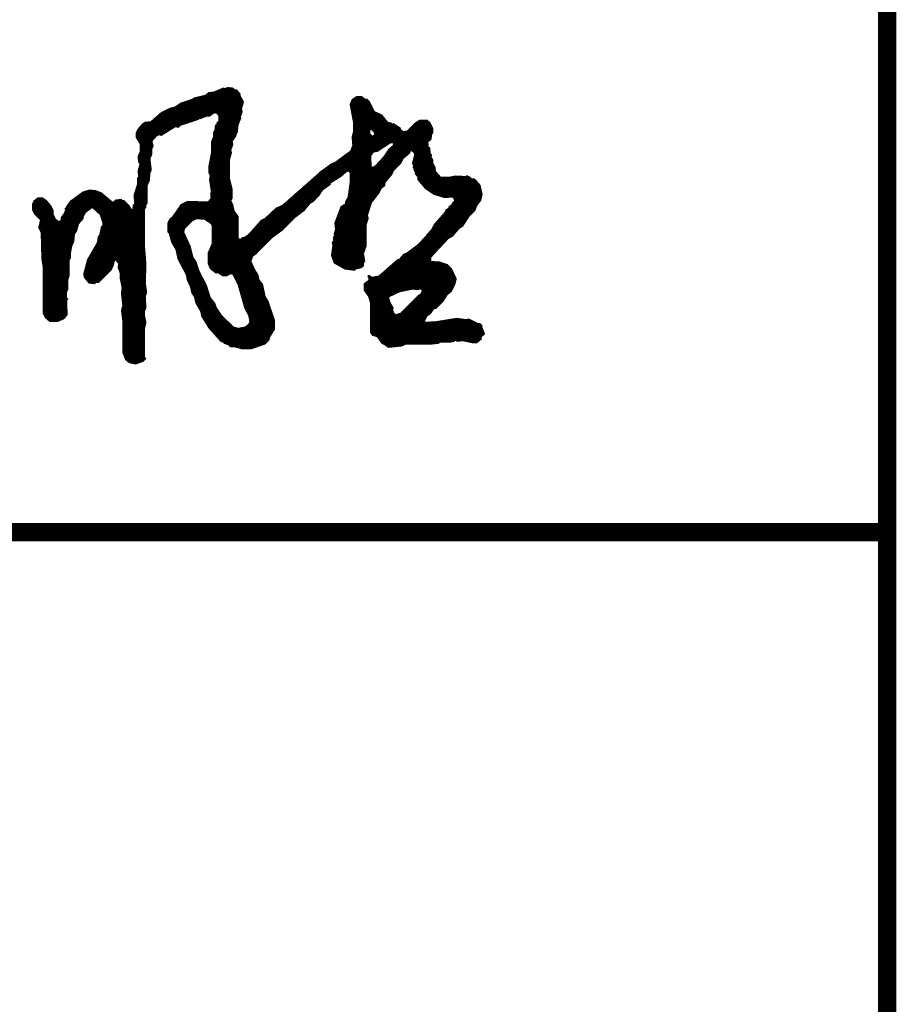
# Model space of a CAD drawing. Extents: x 1580661 to 2373886, y -337155 to 43846.
# Drawn here: x 1608679 to 1609870, y -95444 to -94107 of the extents above; entities that cross this region are included whole.
import ezdxf

# ---------------------------------------------------------------- set-up
doc = ezdxf.new("R2010")
doc.units = 0
doc.header["$LTSCALE"] = 4000
doc.header["$MEASUREMENT"] = 0
doc.layers.get('0').update_dxf_attribs({"linetype": 'CONTINUOUS'})
doc.layers.add('MYTK', color=132, linetype='CONTINUOUS')

# ---------------------------------------------------------------- blocks, each defined once
blk = doc.blocks.new('MYSJ-ZJ-A1+0.25')
at = {"linetype": 'Continuous'}
h = blk.add_hatch(dxfattribs=at)
h.set_pattern_fill('ANSI31', color=256, scale=0.009)
h.set_pattern_definition([(45, (53.0979516, 536.289179), (-0.00079549513, 0.00079549513), [])])
h.paths.add_polyline_path([(76.48, 554.415), (76.471, 554.424), (76.471, 554.397)], flags=17)
h.paths.add_polyline_path([(76.552, 555.081), (76.543, 555.09), (76.543, 555.072)], flags=0)
h.paths.add_polyline_path([(76.552, 555.108), (76.57, 555.108), (76.606, 555.09), (76.624, 555.063), (76.624, 555.018), (76.597, 555.018), (76.588, 555), (76.525, 555.081)], flags=16)
h.paths.add_polyline_path([(78.874, 555.171), (78.865, 555.18), (78.865, 555.162)], flags=17)
h.paths.add_polyline_path([(83.563, 555.306), (83.608, 555.297), (83.671, 555.306), (83.689, 555.288), (83.671, 555.234), (83.626, 555.207), (83.392, 554.973), (83.311, 554.946), (83.32, 554.964), (83.302, 554.973), (83.284, 555.027), (83.293, 555.045), (83.248, 555.126), (83.23, 555.198), (83.383, 555.27)], flags=16)
h.paths.add_polyline_path([(76.552, 555.441), (76.561, 555.45), (76.57, 555.432), (76.543, 555.423)], flags=16)
h.paths.add_polyline_path([(76.498, 555.783), (76.489, 555.792), (76.489, 555.774)], flags=0)
h.paths.add_polyline_path([(76.525, 555.873), (76.543, 555.882), (76.543, 555.81), (76.471, 555.738), (76.453, 555.684), (76.363, 555.621), (76.399, 555.657), (76.399, 555.711), (76.435, 555.729), (76.426, 555.747), (76.48, 555.801), (76.498, 555.837), (76.489, 555.855)], flags=16)
h.paths.add_polyline_path([(80.602, 556.251), (80.62, 556.26), (80.737, 556.251), (80.818, 556.197), (80.836, 556.161), (80.836, 555.918), (80.782, 555.792), (80.782, 555.648), (80.809, 555.585), (80.89, 555.522), (80.908, 555.531), (80.98, 555.486), (81.034, 555.486), (81.079, 555.513), (81.115, 555.504), (81.187, 555.36), (81.277, 555.045), (81.331, 554.946), (81.349, 554.838), (81.34, 554.847), (81.331, 554.82), (81.286, 554.784), (81.187, 554.766), (81.124, 554.784), (80.962, 554.946), (80.89, 555.054), (80.872, 555.108), (80.809, 555.189), (80.755, 555.36), (80.656, 555.54), (80.611, 555.675), (80.575, 555.729), (80.539, 555.873), (80.449, 556.071), (80.458, 556.125), (80.566, 556.233)], flags=16)
h.paths.add_polyline_path([(80.656, 556.269), (80.665, 556.269)], flags=16)
h.paths.add_polyline_path([(84.301, 556.836), (84.292, 556.845), (84.292, 556.827)], flags=17)
h.paths.add_polyline_path([(83.257, 557.295), (83.302, 557.295), (83.293, 557.25), (83.23, 557.196), (83.167, 557.097), (83.05, 556.971), (83.023, 556.953), (82.996, 556.962), (82.987, 557.115), (83.032, 557.169), (83.077, 557.178)], flags=16)
h.paths.add_polyline_path([(82.978, 557.466), (82.996, 557.475), (83.041, 557.43), (83.041, 557.394), (83.014, 557.376), (82.978, 557.412)], flags=16)
h.paths.add_polyline_path([(81.07, 558.033), (81.061, 558.042), (80.998, 558.024), (80.989, 558.033), (80.863, 557.979), (80.791, 557.97), (80.746, 557.934), (80.593, 557.898), (80.575, 557.88), (80.413, 557.826), (80.332, 557.772), (80.26, 557.754), (80.152, 557.7), (80.008, 557.574), (79.927, 557.565), (79.882, 557.538), (79.828, 557.475), (79.801, 557.412), (79.801, 557.367), (79.855, 557.277), (79.855, 557.16), (79.828, 557.097), (79.837, 557.025), (79.855, 556.998), (79.828, 556.899), (79.837, 556.827), (79.819, 556.809), (79.819, 556.719), (79.774, 556.575), (79.783, 556.449), (79.765, 556.449), (79.756, 556.377), (79.729, 556.386), (79.711, 556.431), (79.639, 556.503), (79.612, 556.503), (79.603, 556.521), (79.531, 556.512), (79.486, 556.476), (79.324, 556.611), (79.252, 556.638), (79.171, 556.647), (79.081, 556.62), (78.91, 556.494), (78.856, 556.422), (78.856, 556.404), (78.838, 556.395), (78.847, 556.386), (78.829, 556.332), (78.784, 556.269), (78.784, 556.233), (78.748, 556.215), (78.712, 556.242), (78.676, 556.314), (78.676, 556.368), (78.64, 556.44), (78.586, 556.503), (78.532, 556.539), (78.469, 556.539), (78.415, 556.494), (78.397, 556.458), (78.397, 556.377), (78.424, 556.323), (78.505, 556.242), (78.487, 556.161), (78.496, 556.152), (78.478, 556.143), (78.514, 556.071), (78.523, 555.72), (78.541, 555.594), (78.541, 554.982), (78.568, 554.919), (78.631, 554.865), (78.739, 554.865), (78.82, 554.901), (78.865, 554.955), (78.856, 555.261), (78.874, 555.306), (78.874, 555.432), (78.892, 555.486), (78.892, 555.702), (78.91, 555.729), (78.91, 555.792), (78.928, 555.891), (78.955, 555.954), (78.964, 556.053), (78.991, 556.089), (79.018, 556.188), (79.081, 556.26), (79.081, 556.287), (79.117, 556.35), (79.207, 556.413), (79.315, 556.314), (79.351, 556.206), (79.351, 556.152), (79.333, 556.152), (79.306, 556.026), (79.288, 556.017), (79.279, 555.936), (79.144, 555.702), (79.09, 555.504), (79.099, 555.459), (79.162, 555.387), (79.234, 555.378), (79.261, 555.396), (79.297, 555.396), (79.459, 555.558), (79.495, 555.63), (79.504, 555.684), (79.522, 555.702), (79.549, 555.684), (79.558, 555.693), (79.54, 555.675), (79.567, 555.648), (79.558, 555.594), (79.585, 555.522), (79.585, 555.45), (79.612, 555.315), (79.603, 555.243), (79.621, 555.072), (79.603, 555.009), (79.621, 554.865), (79.621, 554.442), (79.657, 554.352), (79.711, 554.307), (79.792, 554.289), (79.9, 554.325), (79.936, 554.361), (79.918, 554.37), (79.918, 554.775), (79.936, 554.856), (79.918, 554.937), (79.918, 555.009), (79.936, 555.054), (79.927, 555.207), (79.945, 555.261), (79.927, 555.396), (79.936, 555.639), (79.918, 555.864), (79.918, 556.404), (79.936, 556.404), (79.936, 556.449), (79.954, 556.476), (79.954, 556.719), (79.981, 556.773), (79.99, 556.881), (80.008, 556.926), (79.99, 557.079), (80.017, 557.142), (80.017, 557.214), (80.035, 557.25), (80.017, 557.313), (80.08, 557.385), (80.116, 557.403), (80.143, 557.394), (80.332, 557.511), (80.377, 557.502), (80.404, 557.529), (80.647, 557.61), (80.656, 557.628), (80.674, 557.619), (80.764, 557.655), (80.8, 557.655), (80.863, 557.7), (80.899, 557.691), (80.926, 557.655), (80.926, 557.583), (80.899, 557.556), (80.908, 557.529), (80.881, 557.529), (80.872, 557.457), (80.854, 557.43), (80.854, 557.367), (80.827, 557.304), (80.827, 557.16), (80.791, 556.971), (80.791, 556.89), (80.809, 556.845), (80.8, 556.791), (80.827, 556.611), (80.827, 556.584), (80.818, 556.611), (80.818, 556.512), (80.809, 556.521), (80.782, 556.485), (80.503, 556.494), (80.413, 556.449), (80.287, 556.269), (80.26, 556.251), (80.233, 556.197), (80.233, 556.08), (80.251, 556.062), (80.287, 555.936), (80.341, 555.846), (80.368, 555.72), (80.485, 555.495), (80.494, 555.432), (80.539, 555.333), (80.557, 555.252), (80.593, 555.198), (80.611, 555.117), (80.683, 555), (80.692, 554.937), (80.791, 554.775), (80.944, 554.604), (80.971, 554.586), (80.98, 554.595), (80.998, 554.568), (81.052, 554.55), (81.079, 554.523), (81.133, 554.523), (81.232, 554.496), (81.367, 554.496), (81.556, 554.559), (81.601, 554.604), (81.619, 554.658), (81.682, 554.757), (81.682, 554.874), (81.592, 555.144), (81.556, 555.198), (81.52, 555.369), (81.475, 555.423), (81.457, 555.495), (81.403, 555.576), (81.358, 555.684), (81.385, 555.756), (81.439, 555.792), (81.664, 556.017), (81.799, 556.116), (81.97, 556.287), (82.087, 556.377), (82.168, 556.476), (82.204, 556.494), (82.285, 556.575), (82.339, 556.656), (82.438, 556.728), (82.438, 556.746), (82.582, 556.836), (82.654, 556.899), (82.69, 556.908), (82.708, 556.881), (82.708, 556.746), (82.681, 556.548), (82.645, 556.485), (82.645, 556.458), (82.582, 556.413), (82.501, 556.197), (82.51, 556.107), (82.492, 556.053), (82.501, 556.026), (82.483, 556.008), (82.483, 555.954), (82.465, 555.936), (82.474, 555.891), (82.456, 555.765), (82.492, 555.657), (82.636, 555.576), (82.771, 555.558), (82.78, 555.576), (82.861, 555.594), (82.888, 555.621), (82.888, 555.657), (82.906, 555.684), (82.888, 555.792), (82.924, 555.891), (82.924, 556.179), (82.951, 556.26), (82.942, 556.305), (82.996, 556.476), (83.095, 556.602), (83.131, 556.674), (83.176, 556.71), (83.185, 556.755), (83.275, 556.863), (83.293, 556.908), (83.392, 557.007), (83.428, 557.079), (83.518, 557.16), (83.527, 557.187), (83.545, 557.187), (83.581, 557.151), (83.581, 557.106), (83.554, 557.007), (83.572, 556.971), (83.563, 556.953), (83.581, 556.935), (83.572, 556.926), (83.599, 556.881), (83.59, 556.872), (83.626, 556.827), (83.626, 556.791), (83.725, 556.674), (83.851, 556.593), (83.995, 556.548), (84.094, 556.557), (84.112, 556.548), (84.13, 556.503), (84.094, 556.467), (84.094, 556.449), (84.049, 556.413), (84.049, 556.395), (84.004, 556.368), (84.004, 556.35), (83.86, 556.188), (83.815, 556.107), (83.743, 556.035), (83.743, 556.008), (83.734, 556.017), (83.626, 555.9), (83.482, 555.792), (83.437, 555.774), (83.374, 555.702), (83.356, 555.702), (83.104, 555.477), (83.005, 555.459), (82.96, 555.486), (82.951, 555.477), (82.969, 555.423), (82.897, 555.369), (82.897, 555.288), (82.96, 555.198), (82.987, 555.117), (82.987, 554.712), (83.014, 554.676), (83.077, 554.658), (83.14, 554.568), (83.194, 554.541), (83.23, 554.514), (83.41, 554.532), (83.464, 554.559), (83.824, 554.559), (83.905, 554.568), (83.941, 554.586), (84.076, 554.586), (84.121, 554.595), (84.13, 554.613), (84.166, 554.595), (84.238, 554.604), (84.364, 554.577), (84.427, 554.577), (84.49, 554.631), (84.481, 554.649), (84.535, 554.694), (84.49, 554.793), (84.499, 554.802), (84.472, 554.829), (84.445, 554.829), (84.319, 554.892), (84.283, 554.883), (84.157, 554.901), (83.878, 554.856), (83.725, 554.847), (83.716, 554.874), (83.752, 554.937), (83.806, 554.982), (83.851, 555.045), (83.878, 555.045), (83.968, 555.135), (84.031, 555.234), (84.085, 555.279), (84.13, 555.369), (84.148, 555.441), (84.085, 555.576), (84.031, 555.63), (83.923, 555.666), (83.788, 555.675), (83.806, 555.693), (83.806, 555.738), (84.04, 555.99), (84.103, 556.026), (84.193, 556.134), (84.238, 556.161), (84.319, 556.287), (84.4, 556.368), (84.427, 556.44), (84.481, 556.512), (84.499, 556.593), (84.472, 556.71), (84.418, 556.773), (84.382, 556.8), (84.364, 556.791), (84.319, 556.827), (84.139, 556.836), (84.049, 556.818), (83.941, 556.818), (83.869, 556.899), (83.86, 556.962), (83.833, 557.007), (83.833, 557.052), (83.806, 557.106), (83.815, 557.124), (83.797, 557.142), (83.788, 557.223), (83.761, 557.241), (83.77, 557.277), (83.752, 557.295), (83.806, 557.34), (83.815, 557.403), (83.833, 557.43), (83.833, 557.484), (83.788, 557.574), (83.779, 557.565), (83.761, 557.592), (83.653, 557.592), (83.581, 557.547), (83.482, 557.448), (83.428, 557.439), (83.392, 557.466), (83.392, 557.484), (83.293, 557.547), (83.275, 557.538), (83.266, 557.556), (83.221, 557.565), (83.14, 557.664), (83.041, 557.709), (82.969, 557.844), (82.933, 557.88), (82.915, 557.871), (82.861, 557.916), (82.798, 557.916), (82.735, 557.871), (82.708, 557.808), (82.753, 557.565), (82.753, 557.43), (82.735, 557.367), (82.744, 557.25), (82.717, 557.178), (82.528, 557.034), (82.456, 556.998), (82.294, 556.881), (81.79, 556.44), (81.7, 556.395), (81.556, 556.26), (81.502, 556.233), (81.322, 556.035), (81.268, 555.999), (81.241, 555.999), (81.214, 555.972), (81.187, 555.99), (81.187, 556.287), (81.133, 556.359), (81.115, 556.449), (81.088, 556.503), (81.106, 556.539), (81.106, 556.665), (81.07, 556.809), (81.07, 557.061), (81.097, 557.16), (81.088, 557.196), (81.115, 557.268), (81.106, 557.313), (81.151, 557.376), (81.178, 557.448), (81.187, 557.538), (81.223, 557.628), (81.214, 557.637), (81.241, 557.709), (81.232, 557.754), (81.259, 557.844), (81.214, 557.925), (81.214, 557.952), (81.169, 558.006), (81.142, 558.006), (81.106, 558.033)])
h.paths.add_polyline_path([(76.705, 558.555), (76.705, 558.564), (76.768, 558.555), (76.759, 558.501), (76.714, 558.456), (76.687, 558.483), (76.687, 558.537)], flags=16)
h.paths.add_polyline_path([(76.804, 558.735), (76.786, 558.744), (76.66, 558.6), (76.651, 558.573), (76.606, 558.537), (76.561, 558.447), (76.489, 558.375), (76.426, 558.267), (76.291, 558.096), (76.246, 557.997), (76.03, 557.664), (75.967, 557.601), (75.958, 557.565), (75.913, 557.529), (75.841, 557.43), (75.85, 557.421), (75.787, 557.367), (75.769, 557.322), (75.634, 557.169), (75.508, 556.944), (75.337, 556.719), (75.238, 556.503), (75.112, 556.368), (75.067, 556.305), (75.031, 556.215), (75.013, 556.206), (74.986, 556.152), (74.941, 556.116), (74.914, 556.053), (74.869, 556.017), (74.806, 555.909), (74.734, 555.819), (74.626, 555.72), (74.545, 555.576), (74.437, 555.45), (74.437, 555.378), (74.5, 555.306), (74.599, 555.306), (74.797, 555.486), (74.815, 555.531), (74.851, 555.576), (74.887, 555.594), (74.959, 555.711), (74.986, 555.729), (75.076, 555.882), (75.103, 555.9), (75.175, 556.017), (75.274, 556.134), (75.346, 556.26), (75.418, 556.35), (75.436, 556.404), (75.454, 556.413), (75.454, 556.467), (75.526, 556.557), (75.544, 556.611), (75.688, 556.791), (75.688, 556.809), (75.832, 557.025), (75.913, 557.088), (75.94, 557.142), (76.003, 557.205), (76.039, 557.277), (76.111, 557.34), (76.147, 557.403), (76.192, 557.43), (76.219, 557.484), (76.426, 557.691), (76.453, 557.691), (76.507, 557.736), (76.552, 557.736), (76.66, 557.799), (76.705, 557.799), (76.75, 557.853), (76.849, 557.88), (77.029, 557.853), (77.155, 557.853), (77.281, 557.826), (77.623, 557.808), (77.695, 557.781), (77.74, 557.736), (77.74, 557.709), (77.623, 557.511), (77.515, 557.394), (77.497, 557.349), (77.398, 557.277), (77.263, 557.142), (77.245, 557.142), (77.155, 557.07), (77.119, 557.061), (77.092, 557.025), (77.011, 556.989), (76.948, 556.926), (76.903, 556.926), (76.831, 556.872), (76.795, 556.872), (76.75, 556.845), (76.696, 556.845), (76.66, 556.818), (76.597, 556.818), (76.588, 556.8), (76.453, 556.782), (76.345, 556.791), (76.327, 556.773), (76.255, 556.773), (76.228, 556.746), (76.21, 556.755), (76.183, 556.719), (76.102, 556.71), (75.94, 556.647), (75.904, 556.647), (75.769, 556.584), (75.751, 556.584), (75.742, 556.602), (75.688, 556.548), (75.598, 556.521), (75.553, 556.458), (75.481, 556.422), (75.427, 556.332), (75.481, 556.305), (75.508, 556.314), (75.535, 556.287), (75.526, 556.242), (75.553, 556.215), (75.652, 556.233), (75.661, 556.251), (75.742, 556.278), (76.012, 556.278), (76.066, 556.314), (76.147, 556.332), (76.21, 556.368), (76.246, 556.368), (76.282, 556.404), (76.327, 556.413), (76.453, 556.485), (76.57, 556.494), (76.606, 556.521), (76.669, 556.521), (76.876, 556.638), (76.939, 556.629), (76.966, 556.593), (76.966, 556.557), (76.939, 556.539), (76.885, 556.449), (76.84, 556.404), (76.849, 556.395), (76.768, 556.233), (76.723, 556.251), (76.669, 556.314), (76.615, 556.341), (76.57, 556.305), (76.561, 556.314), (76.453, 556.206), (76.435, 556.161), (76.363, 556.08), (76.291, 555.954), (76.228, 555.792), (76.165, 555.738), (76.084, 555.603), (76.084, 555.405), (76.057, 555.378), (75.958, 555.396), (75.931, 555.423), (75.886, 555.432), (75.814, 555.378), (75.787, 555.333), (75.787, 555.252), (75.805, 555.234), (75.796, 555.216), (75.85, 555.144), (75.922, 555.126), (76.03, 555.072), (76.039, 555.081), (76.111, 555.063), (76.138, 555.036), (76.156, 555.045), (76.156, 555.027), (76.273, 554.928), (76.309, 554.919), (76.417, 554.838), (76.444, 554.757), (76.39, 554.703), (76.381, 554.676), (76.345, 554.667), (76.255, 554.568), (76.201, 554.541), (75.949, 554.298), (75.931, 554.226), (76.048, 554.1), (76.111, 554.091), (76.21, 554.109), (76.291, 554.109), (76.345, 554.091), (76.606, 554.109), (76.723, 554.172), (76.822, 554.181), (76.939, 554.217), (77.02, 554.262), (77.074, 554.262), (77.326, 554.352), (77.38, 554.397), (77.389, 554.388), (77.416, 554.415), (77.479, 554.442), (77.533, 554.433), (77.578, 554.406), (77.623, 554.415), (77.65, 554.397), (77.704, 554.433), (77.722, 554.514), (77.785, 554.64), (77.749, 554.739), (77.695, 554.784), (77.578, 554.775), (77.272, 554.667), (77.182, 554.658), (77.173, 554.64), (76.984, 554.55), (76.939, 554.55), (76.858, 554.514), (76.822, 554.514), (76.732, 554.46), (76.597, 554.415), (76.543, 554.388), (76.534, 554.37), (76.525, 554.388), (76.435, 554.388), (76.597, 554.541), (76.705, 554.604), (76.723, 554.595), (76.741, 554.613), (76.813, 554.631), (76.894, 554.721), (76.912, 554.811), (76.957, 554.883), (77.092, 555.009), (77.164, 555.126), (77.2, 555.153), (77.245, 555.225), (77.47, 555.477), (77.479, 555.504), (77.434, 555.639), (77.362, 555.693), (77.29, 555.693), (77.173, 555.639), (77.101, 555.639), (76.966, 555.594), (76.885, 555.621), (76.867, 555.729), (76.867, 555.927), (76.93, 556.044), (77.002, 556.134), (77.011, 556.17), (77.092, 556.26), (77.173, 556.44), (77.245, 556.521), (77.308, 556.683), (77.326, 556.701), (77.326, 556.773), (77.299, 556.827), (77.245, 556.89), (77.191, 556.926), (77.182, 556.953), (77.218, 556.98), (77.38, 557.034), (77.407, 557.061), (77.47, 557.07), (77.677, 557.223), (77.713, 557.277), (77.938, 557.502), (77.965, 557.565), (77.992, 557.583), (78.046, 557.7), (78.046, 557.817), (77.983, 557.934), (77.92, 557.988), (77.866, 557.997), (77.839, 558.024), (77.776, 558.042), (77.695, 558.042), (77.623, 558.069), (77.497, 558.06), (77.371, 558.087), (77.155, 558.078), (77.137, 558.096), (77.083, 558.087), (77.011, 558.114), (76.984, 558.096), (76.939, 558.114), (76.93, 558.096), (76.777, 558.087), (76.678, 558.06), (76.624, 558.069), (76.597, 558.096), (76.588, 558.078), (76.606, 558.123), (76.633, 558.114), (76.714, 558.168), (76.732, 558.204), (76.723, 558.267), (76.786, 558.357), (76.822, 558.429), (76.804, 558.474), (76.93, 558.645), (76.867, 558.726)])
at = {"linetype": 'Continuous', "elevation": 99853.623}
for points in [[(81.07, 558.033), (81.061, 558.042), (80.998, 558.024), (80.989, 558.033), (80.863, 557.979), (80.791, 557.97), (80.746, 557.934), (80.593, 557.898), (80.575, 557.88), (80.413, 557.826), (80.332, 557.772), (80.26, 557.754), (80.152, 557.7), (80.008, 557.574), (79.927, 557.565), (79.882, 557.538), (79.828, 557.475), (79.801, 557.412), (79.801, 557.367), (79.855, 557.277), (79.855, 557.16), (79.828, 557.097), (79.837, 557.025), (79.855, 556.998), (79.828, 556.899), (79.837, 556.827), (79.819, 556.809), (79.819, 556.719), (79.774, 556.575), (79.783, 556.449), (79.765, 556.449), (79.756, 556.377), (79.729, 556.386), (79.711, 556.431), (79.639, 556.503), (79.612, 556.503), (79.603, 556.521), (79.531, 556.512), (79.486, 556.476), (79.324, 556.611), (79.252, 556.638), (79.171, 556.647), (79.081, 556.62), (78.91, 556.494), (78.856, 556.422), (78.856, 556.404), (78.838, 556.395), (78.847, 556.386), (78.829, 556.332), (78.784, 556.269), (78.784, 556.233), (78.748, 556.215), (78.712, 556.242), (78.676, 556.314), (78.676, 556.368), (78.64, 556.44), (78.586, 556.503), (78.532, 556.539), (78.469, 556.539), (78.415, 556.494), (78.397, 556.458), (78.397, 556.377), (78.424, 556.323), (78.505, 556.242), (78.487, 556.161), (78.496, 556.152), (78.478, 556.143), (78.514, 556.071), (78.523, 555.72), (78.541, 555.594), (78.541, 554.982), (78.568, 554.919), (78.631, 554.865), (78.739, 554.865), (78.82, 554.901), (78.865, 554.955), (78.856, 555.261), (78.874, 555.306), (78.874, 555.432), (78.892, 555.486), (78.892, 555.702), (78.91, 555.729), (78.91, 555.792), (78.928, 555.891), (78.955, 555.954), (78.964, 556.053), (78.991, 556.089), (79.018, 556.188), (79.081, 556.26), (79.081, 556.287), (79.117, 556.35), (79.207, 556.413), (79.315, 556.314), (79.351, 556.206), (79.351, 556.152), (79.333, 556.152), (79.306, 556.026), (79.288, 556.017), (79.279, 555.936), (79.144, 555.702), (79.09, 555.504), (79.099, 555.459), (79.162, 555.387), (79.234, 555.378), (79.261, 555.396), (79.297, 555.396), (79.459, 555.558), (79.495, 555.63), (79.504, 555.684), (79.522, 555.702), (79.549, 555.684), (79.558, 555.693), (79.54, 555.675), (79.567, 555.648), (79.558, 555.594), (79.585, 555.522), (79.585, 555.45), (79.612, 555.315), (79.603, 555.243), (79.621, 555.072), (79.603, 555.009), (79.621, 554.865), (79.621, 554.442), (79.657, 554.352), (79.711, 554.307), (79.792, 554.289), (79.9, 554.325), (79.936, 554.361), (79.918, 554.37), (79.918, 554.775), (79.936, 554.856), (79.918, 554.937), (79.918, 555.009), (79.936, 555.054), (79.927, 555.207), (79.945, 555.261), (79.927, 555.396), (79.936, 555.639), (79.918, 555.864), (79.918, 556.404), (79.936, 556.404), (79.936, 556.449), (79.954, 556.476), (79.954, 556.719), (79.981, 556.773), (79.99, 556.881), (80.008, 556.926), (79.99, 557.079), (80.017, 557.142), (80.017, 557.214), (80.035, 557.25), (80.017, 557.313), (80.08, 557.385), (80.116, 557.403), (80.143, 557.394), (80.332, 557.511), (80.377, 557.502), (80.404, 557.529), (80.647, 557.61), (80.656, 557.628), (80.674, 557.619), (80.764, 557.655), (80.8, 557.655), (80.863, 557.7), (80.899, 557.691), (80.926, 557.655), (80.926, 557.583), (80.899, 557.556), (80.908, 557.529), (80.881, 557.529), (80.872, 557.457), (80.854, 557.43), (80.854, 557.367), (80.827, 557.304), (80.827, 557.16), (80.791, 556.971), (80.791, 556.89), (80.809, 556.845), (80.8, 556.791), (80.827, 556.611), (80.827, 556.584), (80.818, 556.611), (80.818, 556.512), (80.809, 556.521), (80.782, 556.485), (80.503, 556.494), (80.413, 556.449), (80.287, 556.269), (80.26, 556.251), (80.233, 556.197), (80.233, 556.08), (80.251, 556.062), (80.287, 555.936), (80.341, 555.846), (80.368, 555.72), (80.485, 555.495), (80.494, 555.432), (80.539, 555.333), (80.557, 555.252), (80.593, 555.198), (80.611, 555.117), (80.683, 555), (80.692, 554.937), (80.791, 554.775), (80.944, 554.604), (80.971, 554.586), (80.98, 554.595), (80.998, 554.568), (81.052, 554.55), (81.079, 554.523), (81.133, 554.523), (81.232, 554.496), (81.367, 554.496), (81.556, 554.559), (81.601, 554.604), (81.619, 554.658), (81.682, 554.757), (81.682, 554.874), (81.592, 555.144), (81.556, 555.198), (81.52, 555.369), (81.475, 555.423), (81.457, 555.495), (81.403, 555.576), (81.358, 555.684), (81.385, 555.756), (81.439, 555.792), (81.664, 556.017), (81.799, 556.116), (81.97, 556.287), (82.087, 556.377), (82.168, 556.476), (82.204, 556.494), (82.285, 556.575), (82.339, 556.656), (82.438, 556.728), (82.438, 556.746), (82.582, 556.836), (82.654, 556.899), (82.69, 556.908), (82.708, 556.881), (82.708, 556.746), (82.681, 556.548), (82.645, 556.485), (82.645, 556.458), (82.582, 556.413), (82.501, 556.197), (82.51, 556.107), (82.492, 556.053), (82.501, 556.026), (82.483, 556.008), (82.483, 555.954), (82.465, 555.936), (82.474, 555.891), (82.456, 555.765), (82.492, 555.657), (82.636, 555.576), (82.771, 555.558), (82.78, 555.576), (82.861, 555.594), (82.888, 555.621), (82.888, 555.657), (82.906, 555.684), (82.888, 555.792), (82.924, 555.891), (82.924, 556.179), (82.951, 556.26), (82.942, 556.305), (82.996, 556.476), (83.095, 556.602), (83.131, 556.674), (83.176, 556.71), (83.185, 556.755), (83.275, 556.863), (83.293, 556.908), (83.392, 557.007), (83.428, 557.079), (83.518, 557.16), (83.527, 557.187), (83.545, 557.187), (83.581, 557.151), (83.581, 557.106), (83.554, 557.007), (83.572, 556.971), (83.563, 556.953), (83.581, 556.935), (83.572, 556.926), (83.599, 556.881), (83.59, 556.872), (83.626, 556.827), (83.626, 556.791), (83.725, 556.674), (83.851, 556.593), (83.995, 556.548), (84.094, 556.557), (84.112, 556.548), (84.13, 556.503), (84.094, 556.467), (84.094, 556.449), (84.049, 556.413), (84.049, 556.395), (84.004, 556.368), (84.004, 556.35), (83.86, 556.188), (83.815, 556.107), (83.743, 556.035), (83.743, 556.008), (83.734, 556.017), (83.626, 555.9), (83.482, 555.792), (83.437, 555.774), (83.374, 555.702), (83.356, 555.702), (83.104, 555.477), (83.005, 555.459), (82.96, 555.486), (82.951, 555.477), (82.969, 555.423), (82.897, 555.369), (82.897, 555.288), (82.96, 555.198), (82.987, 555.117), (82.987, 554.712), (83.014, 554.676), (83.077, 554.658), (83.14, 554.568), (83.194, 554.541), (83.23, 554.514), (83.41, 554.532), (83.464, 554.559), (83.824, 554.559), (83.905, 554.568), (83.941, 554.586), (84.076, 554.586), (84.121, 554.595), (84.13, 554.613), (84.166, 554.595), (84.238, 554.604), (84.364, 554.577), (84.427, 554.577), (84.49, 554.631), (84.481, 554.649), (84.535, 554.694), (84.49, 554.793), (84.499, 554.802), (84.472, 554.829), (84.445, 554.829), (84.319, 554.892), (84.283, 554.883), (84.157, 554.901), (83.878, 554.856), (83.725, 554.847), (83.716, 554.874), (83.752, 554.937), (83.806, 554.982), (83.851, 555.045), (83.878, 555.045), (83.968, 555.135), (84.031, 555.234), (84.085, 555.279), (84.13, 555.369), (84.148, 555.441), (84.085, 555.576), (84.031, 555.63), (83.923, 555.666), (83.788, 555.675), (83.806, 555.693), (83.806, 555.738), (84.04, 555.99), (84.103, 556.026), (84.193, 556.134), (84.238, 556.161), (84.319, 556.287), (84.4, 556.368), (84.427, 556.44), (84.481, 556.512), (84.499, 556.593), (84.472, 556.71), (84.418, 556.773), (84.382, 556.8), (84.364, 556.791), (84.319, 556.827), (84.139, 556.836), (84.049, 556.818), (83.941, 556.818), (83.869, 556.899), (83.86, 556.962), (83.833, 557.007), (83.833, 557.052), (83.806, 557.106), (83.815, 557.124), (83.797, 557.142), (83.788, 557.223), (83.761, 557.241), (83.77, 557.277), (83.752, 557.295), (83.806, 557.34), (83.815, 557.403), (83.833, 557.43), (83.833, 557.484), (83.788, 557.574), (83.779, 557.565), (83.761, 557.592), (83.653, 557.592), (83.581, 557.547), (83.482, 557.448), (83.428, 557.439), (83.392, 557.466), (83.392, 557.484), (83.293, 557.547), (83.275, 557.538), (83.266, 557.556), (83.221, 557.565), (83.14, 557.664), (83.041, 557.709), (82.969, 557.844), (82.933, 557.88), (82.915, 557.871), (82.861, 557.916), (82.798, 557.916), (82.735, 557.871), (82.708, 557.808), (82.753, 557.565), (82.753, 557.43), (82.735, 557.367), (82.744, 557.25), (82.717, 557.178), (82.528, 557.034), (82.456, 556.998), (82.294, 556.881), (81.79, 556.44), (81.7, 556.395), (81.556, 556.26), (81.502, 556.233), (81.322, 556.035), (81.268, 555.999), (81.241, 555.999), (81.214, 555.972), (81.187, 555.99), (81.187, 556.287), (81.133, 556.359), (81.115, 556.449), (81.088, 556.503), (81.106, 556.539), (81.106, 556.665), (81.07, 556.809), (81.07, 557.061), (81.097, 557.16), (81.088, 557.196), (81.115, 557.268), (81.106, 557.313), (81.151, 557.376), (81.178, 557.448), (81.187, 557.538), (81.223, 557.628), (81.214, 557.637), (81.241, 557.709), (81.232, 557.754), (81.259, 557.844), (81.214, 557.925), (81.214, 557.952), (81.169, 558.006), (81.142, 558.006), (81.106, 558.033), (81.07, 558.033)], [(82.978, 557.466), (82.996, 557.475), (83.041, 557.43), (83.041, 557.394), (83.014, 557.376), (82.978, 557.412), (82.978, 557.466)], [(83.257, 557.295), (83.302, 557.295), (83.293, 557.25), (83.23, 557.196), (83.167, 557.097), (83.05, 556.971), (83.023, 556.953), (82.996, 556.962), (82.987, 557.115), (83.032, 557.169), (83.077, 557.178), (83.257, 557.295)], [(84.301, 556.836), (84.292, 556.845), (84.292, 556.827), (84.301, 556.836)], [(80.602, 556.251), (80.62, 556.26), (80.737, 556.251), (80.818, 556.197), (80.836, 556.161), (80.836, 555.918), (80.782, 555.792), (80.782, 555.648), (80.809, 555.585), (80.89, 555.522), (80.908, 555.531), (80.98, 555.486), (81.034, 555.486), (81.079, 555.513), (81.115, 555.504), (81.187, 555.36), (81.277, 555.045), (81.331, 554.946), (81.349, 554.838), (81.34, 554.847), (81.331, 554.82), (81.286, 554.784), (81.187, 554.766), (81.124, 554.784), (80.962, 554.946), (80.89, 555.054), (80.872, 555.108), (80.809, 555.189), (80.755, 555.36), (80.656, 555.54), (80.611, 555.675), (80.575, 555.729), (80.539, 555.873), (80.449, 556.071), (80.458, 556.125), (80.566, 556.233), (80.602, 556.251)], [(80.656, 556.269), (80.665, 556.269), (80.656, 556.269)], [(83.563, 555.306), (83.608, 555.297), (83.671, 555.306), (83.689, 555.288), (83.671, 555.234), (83.626, 555.207), (83.392, 554.973), (83.311, 554.946), (83.32, 554.964), (83.302, 554.973), (83.284, 555.027), (83.293, 555.045), (83.248, 555.126), (83.23, 555.198), (83.383, 555.27), (83.563, 555.306)], [(78.874, 555.171), (78.865, 555.18), (78.865, 555.162), (78.874, 555.171)]]:
    blk.add_lwpolyline(points, dxfattribs=at)
at = {"layer": 'MYTK', "const_width": 0.25}
blk.add_lwpolyline([(25, 584), (90, 584), (90, 377), (25, 377)], close=True, dxfattribs=at)
blk.add_lwpolyline([(90, 552), (25, 552)], dxfattribs=at)

msp = doc.modelspace()

# ---------------------------------------------------------------- block references
at = {"xscale": 100, "yscale": 100, "zscale": 100}
msp.add_blockref('MYSJ-ZJ-A1+0.25', (1600857.2, -150002.8), dxfattribs=at)

doc.saveas('drawing.dxf')
